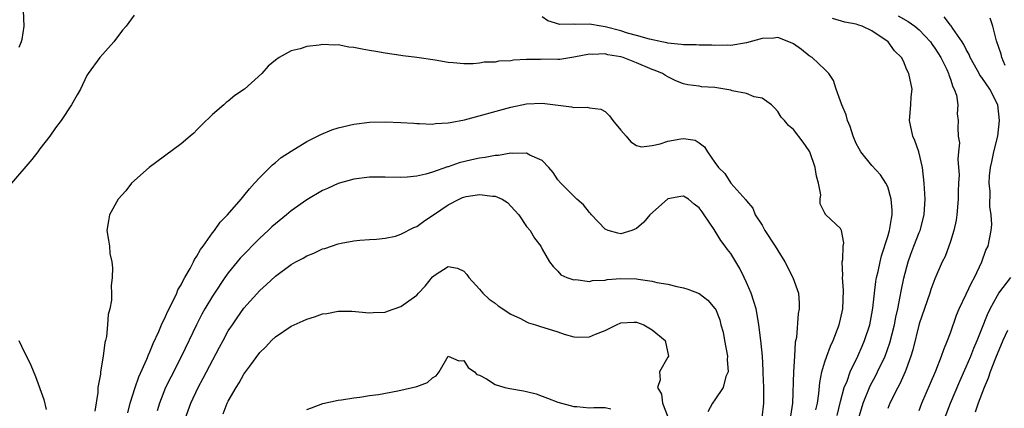
# Model space of a CAD drawing. Units: inches. Extents: x 2610000 to 2613000, y 1497000 to 1500000.
# Drawn here: x 2611724 to 2611850, y 1497314 to 1497364 of the extents above; entities that cross this region are included whole.
import ezdxf

# ---------------------------------------------------------------- set-up
doc = ezdxf.new("R2010")
doc.units = ezdxf.units.IN
doc.header["$MEASUREMENT"] = 0
doc.layers.add('LD26101497_2ft', color=93, linetype='Continuous')

msp = doc.modelspace()

# ---------------------------------------------------------------- linework, layer by layer
at = {"layer": 'LD26101497_2ft'}
for points, elevation in [([(2611739, 1497364.39), (2611737.99, 1497363), (2611737.52, 1497362.48), (2611736.4, 1497361), (2611735, 1497359.45), (2611734.62, 1497359), (2611733.17, 1497357), (2611733, 1497356.72), (2611732.17, 1497355), (2611731.74, 1497354.26), (2611731.04, 1497353), (2611729.72, 1497351), (2611729, 1497350.08), (2611728.25, 1497349), (2611727, 1497347.41), (2611726.72, 1497347), (2611725.98, 1497346.02), (2611723.38, 1497343)], 9078), ([(2611724.85, 1497365), (2611724.95, 1497363), (2611724.7, 1497361.3), (2611724.62, 1497361), (2611724.3, 1497360.3)], 9076), ([(2611836.35, 1497364.34), (2611837.6, 1497363.6), (2611838.44, 1497363), (2611839, 1497362.53), (2611840.46, 1497361), (2611840.67, 1497360.67), (2611841, 1497360.21), (2611841.75, 1497359), (2611842.52, 1497357.48), (2611842.75, 1497357), (2611842.79, 1497356.79), (2611843, 1497356.25), (2611843.3, 1497355.3), (2611843.48, 1497355), (2611843.76, 1497354.24), (2611843.93, 1497353), (2611843.86, 1497351.86), (2611843.99, 1497351), (2611843.93, 1497350.07), (2611843.97, 1497349), (2611844.14, 1497348.14), (2611844.03, 1497347), (2611843.92, 1497346.08), (2611844.04, 1497345), (2611844.09, 1497344.09), (2611844.03, 1497343), (2611843.99, 1497342.01), (2611844, 1497341), (2611843.82, 1497339), (2611843.71, 1497338.29), (2611843.42, 1497337), (2611843, 1497335.61), (2611842.31, 1497333.69), (2611841.96, 1497333), (2611841, 1497330.83), (2611840.51, 1497329.49), (2611840.36, 1497329), (2611839, 1497325.11), (2611838.2, 1497321.8), (2611837.96, 1497321), (2611837.35, 1497319.35), (2611837.23, 1497319), (2611836.55, 1497317.45), (2611836.29, 1497317), (2611835.28, 1497315), (2611835, 1497314.33)], 9074), ([(2611828.56, 1497313.44), (2611829, 1497315.22), (2611829.47, 1497317), (2611829.82, 1497317.82), (2611830.22, 1497319), (2611831.19, 1497321), (2611831.73, 1497322.27), (2611832.06, 1497323), (2611832.73, 1497325), (2611833, 1497326.4), (2611833.12, 1497327.12), (2611833.31, 1497329), (2611833.5, 1497330.5), (2611833.59, 1497331), (2611833.79, 1497331.79), (2611834.04, 1497333), (2611834.23, 1497333.77), (2611835, 1497336.22), (2611835.22, 1497337), (2611835.48, 1497338.52), (2611835.59, 1497339), (2611835.58, 1497339.58), (2611835.46, 1497341), (2611835, 1497342.55), (2611834.78, 1497343), (2611834.09, 1497344.09), (2611833, 1497345.26), (2611831.58, 1497347), (2611831.37, 1497347.37), (2611831, 1497348.07), (2611830.59, 1497349), (2611830.23, 1497350.23), (2611829.88, 1497351), (2611829.71, 1497351.71), (2611829.14, 1497353), (2611829, 1497353.44), (2611828.43, 1497355), (2611828.09, 1497356.09), (2611827.49, 1497357), (2611827, 1497357.5), (2611825.39, 1497359), (2611825, 1497359.25), (2611824.02, 1497360.02), (2611823, 1497360.76), (2611822.85, 1497360.85), (2611821, 1497361.55), (2611820.51, 1497361.49), (2611819, 1497361.42), (2611817, 1497360.9), (2611815, 1497360.55), (2611814.6, 1497360.6), (2611813, 1497360.53), (2611812.59, 1497360.59), (2611811, 1497360.58), (2611810.62, 1497360.62), (2611809, 1497360.63), (2611808.69, 1497360.69), (2611807, 1497360.84), (2611806.88, 1497360.88), (2611806.24, 1497361), (2611804.65, 1497361.35), (2611803, 1497361.83), (2611801.87, 1497362.13), (2611801, 1497362.4), (2611799, 1497362.93), (2611798.5, 1497363), (2611797, 1497363.27), (2611795.22, 1497363.22), (2611795, 1497363.25), (2611793.22, 1497363.22), (2611791.69, 1497363.69), (2611791, 1497364.18)], 9078), ([(2611831.27, 1497313), (2611831.86, 1497315), (2611832.77, 1497317.23), (2611833.48, 1497318.52), (2611833.72, 1497319), (2611834.66, 1497321), (2611835.29, 1497322.71), (2611835.87, 1497325), (2611836.04, 1497325.96), (2611836.28, 1497327), (2611836.61, 1497328.61), (2611836.72, 1497329.28), (2611837.07, 1497330.93), (2611837.61, 1497333), (2611837.96, 1497333.96), (2611838.32, 1497335), (2611839, 1497336.74), (2611839.12, 1497337), (2611839.66, 1497339), (2611839.71, 1497339.71), (2611839.76, 1497341), (2611839.68, 1497342.32), (2611839.66, 1497343), (2611839.45, 1497345), (2611838.98, 1497347), (2611838.45, 1497348.45), (2611838.2, 1497349), (2611837.8, 1497351), (2611837.95, 1497353), (2611838, 1497354), (2611838.1, 1497355), (2611837.71, 1497357), (2611837.45, 1497357.45), (2611837, 1497358.55), (2611836.75, 1497359), (2611835.86, 1497359.86), (2611835.07, 1497361), (2611833, 1497362.4), (2611831.76, 1497363), (2611831.19, 1497363.19), (2611831, 1497363.27), (2611829.53, 1497363.53), (2611827.97, 1497363.97)], 9076), ([(2611839, 1497314.09), (2611839.35, 1497315), (2611840.44, 1497317.56), (2611841.14, 1497319.14), (2611841.87, 1497321), (2611842.14, 1497321.86), (2611842.64, 1497323), (2611843, 1497323.97), (2611843.78, 1497326.22), (2611844.11, 1497327), (2611845, 1497328.88), (2611845.66, 1497330.34), (2611846.05, 1497331), (2611847, 1497333), (2611847.5, 1497334.5), (2611847.78, 1497335), (2611848.2, 1497337), (2611848.26, 1497337.74), (2611848.18, 1497339), (2611848.03, 1497340.03), (2611848.04, 1497341.96), (2611847.93, 1497343), (2611847.97, 1497343.97), (2611848.08, 1497345), (2611848.26, 1497345.74), (2611848.51, 1497347), (2611849.03, 1497349), (2611849.24, 1497351), (2611849.02, 1497353), (2611848, 1497355), (2611847, 1497356.47), (2611846.76, 1497356.76), (2611846.64, 1497357), (2611846.04, 1497358.04), (2611845.52, 1497359), (2611845.38, 1497359.38), (2611845, 1497360.03), (2611844.68, 1497360.68), (2611844.48, 1497361), (2611843.31, 1497362.69), (2611843.07, 1497363.07), (2611843, 1497363.14), (2611842.2, 1497364.2)], 9072), ([(2611849.98, 1497358.02), (2611849.55, 1497359), (2611849.46, 1497359.46), (2611848.87, 1497361.13), (2611848.38, 1497363), (2611848.04, 1497364.04)], 9070), ([(2611825.85, 1497314.15), (2611826.04, 1497315), (2611826.23, 1497316.23), (2611826.35, 1497317.65), (2611826.62, 1497319), (2611827, 1497320.28), (2611827.24, 1497321), (2611827.72, 1497322.28), (2611828.06, 1497323), (2611828.83, 1497325), (2611829, 1497325.72), (2611829.27, 1497327), (2611829.37, 1497329.37), (2611829.23, 1497331), (2611829.27, 1497331.27), (2611829.21, 1497333), (2611829.28, 1497333.28), (2611829.34, 1497335), (2611829.42, 1497335.42), (2611829.12, 1497337), (2611829, 1497337.25), (2611827.13, 1497339), (2611827.06, 1497339.06), (2611827, 1497339.2), (2611826.39, 1497340.39), (2611826.41, 1497341), (2611826.47, 1497341.53), (2611826.18, 1497343), (2611825.92, 1497343.92), (2611825.77, 1497345), (2611825.07, 1497347), (2611825, 1497347.14), (2611824.24, 1497348.24), (2611823, 1497349.83), (2611822.37, 1497350.37), (2611821.84, 1497351), (2611821.44, 1497351.44), (2611821, 1497352.14), (2611820.59, 1497352.59), (2611820.18, 1497353), (2611819, 1497353.86), (2611817.99, 1497354.01), (2611817, 1497354.43), (2611815.2, 1497354.79), (2611815, 1497354.87), (2611814.25, 1497355), (2611813, 1497355.18), (2611811.29, 1497355.29), (2611811, 1497355.35), (2611809.53, 1497355.53), (2611809, 1497355.67), (2611808.03, 1497356.03), (2611807, 1497356.54), (2611806.71, 1497356.71), (2611806.31, 1497357), (2611805.37, 1497357.37), (2611805, 1497357.49), (2611803, 1497358.32), (2611801.3, 1497359), (2611801, 1497359.09), (2611799.37, 1497359.37), (2611799, 1497359.48), (2611797.4, 1497359.4), (2611797, 1497359.44), (2611795.04, 1497359.04), (2611793.23, 1497358.77), (2611793, 1497358.76), (2611791, 1497358.79), (2611790.78, 1497358.78), (2611789, 1497358.76), (2611787.34, 1497358.66), (2611787, 1497358.59), (2611785.47, 1497358.53), (2611785, 1497358.43), (2611783.58, 1497358.42), (2611783, 1497358.31), (2611782.21, 1497358.21), (2611781, 1497358.23), (2611779.65, 1497358.35), (2611779, 1497358.37), (2611777.34, 1497358.66), (2611775, 1497359.01), (2611773.24, 1497359.24), (2611773, 1497359.29), (2611771, 1497359.59), (2611769.8, 1497359.8), (2611769, 1497359.91), (2611768.06, 1497360.06), (2611767, 1497360.29), (2611766.35, 1497360.35), (2611765, 1497360.61), (2611764.58, 1497360.58), (2611763, 1497360.67), (2611762.59, 1497360.59), (2611761, 1497360.43), (2611760.14, 1497360.14), (2611759, 1497359.85), (2611757.47, 1497359), (2611757, 1497358.69), (2611756.08, 1497357.92), (2611755.26, 1497357), (2611753.07, 1497355), (2611751.82, 1497354.18), (2611751, 1497353.47), (2611750.72, 1497353.28), (2611750.42, 1497353), (2611749, 1497351.78), (2611747.58, 1497350.42), (2611747, 1497349.79), (2611746.6, 1497349.4), (2611746.15, 1497349), (2611745, 1497348.03), (2611740.91, 1497345), (2611738.67, 1497343), (2611737.94, 1497342.06), (2611736.99, 1497341), (2611735.86, 1497339), (2611735.76, 1497338.24), (2611735.52, 1497337), (2611735.76, 1497335.76), (2611735.85, 1497335), (2611735.93, 1497334.07), (2611736.15, 1497333), (2611736.26, 1497332.26), (2611736.22, 1497331), (2611736.07, 1497329.93), (2611736.13, 1497329), (2611736.13, 1497328.13), (2611735.91, 1497327), (2611735.69, 1497326.31), (2611735.62, 1497325), (2611735.48, 1497323.48), (2611735.35, 1497323), (2611735.26, 1497322.74), (2611735.07, 1497321), (2611734.72, 1497319), (2611734.71, 1497318.71), (2611734.38, 1497317), (2611734.37, 1497316.37), (2611734.01, 1497313.99)], 9080), ([(2611738.21, 1497313.79), (2611738.51, 1497315), (2611739.14, 1497317), (2611739.62, 1497318.38), (2611740.63, 1497320.63), (2611740.83, 1497321.17), (2611741, 1497321.53), (2611741.41, 1497322.59), (2611742.14, 1497324.14), (2611742.49, 1497325), (2611743, 1497326.05), (2611743.29, 1497326.71), (2611743.94, 1497327.94), (2611744.43, 1497329), (2611744.58, 1497329.42), (2611745, 1497330.08), (2611745.29, 1497330.71), (2611745.48, 1497331), (2611746.14, 1497332.14), (2611746.57, 1497333), (2611746.7, 1497333.3), (2611747, 1497333.72), (2611747.44, 1497334.56), (2611747.79, 1497335), (2611749, 1497336.7), (2611749.24, 1497337), (2611749.95, 1497338.05), (2611750.91, 1497339), (2611752.65, 1497341), (2611752.8, 1497341.2), (2611753, 1497341.41), (2611753.69, 1497342.31), (2611754.36, 1497343), (2611755, 1497343.73), (2611756.29, 1497345), (2611756.63, 1497345.37), (2611757, 1497345.64), (2611757.73, 1497346.27), (2611759, 1497347.1), (2611761, 1497348.33), (2611762.35, 1497349), (2611762.77, 1497349.23), (2611764.21, 1497349.79), (2611765, 1497350.06), (2611767, 1497350.54), (2611769, 1497350.77), (2611771, 1497350.81), (2611773, 1497350.74), (2611774.64, 1497350.64), (2611775, 1497350.62), (2611775.37, 1497350.63), (2611777, 1497350.54), (2611777.4, 1497350.6), (2611779, 1497350.69), (2611779.25, 1497350.75), (2611781.1, 1497351.1), (2611787, 1497352.68), (2611789, 1497353.1), (2611791, 1497353.22), (2611794.74, 1497352.74), (2611795, 1497352.66), (2611796.7, 1497352.7), (2611797, 1497352.62), (2611798.46, 1497352.46), (2611799, 1497352.14), (2611799.58, 1497351.58), (2611800, 1497351), (2611801, 1497349.77), (2611801.7, 1497349), (2611802.3, 1497348.3), (2611803, 1497347.82), (2611803.66, 1497347.66), (2611805, 1497347.8), (2611806.03, 1497348.03), (2611807, 1497348.36), (2611808.66, 1497348.66), (2611809, 1497348.7), (2611810.49, 1497348.49), (2611811, 1497348.16), (2611811.66, 1497347.66), (2611812.03, 1497347), (2611813, 1497345.66), (2611813.44, 1497345), (2611814.24, 1497344.24), (2611815, 1497343.02), (2611816.91, 1497340.91), (2611817, 1497340.76), (2611817.83, 1497339.83), (2611818.12, 1497339), (2611819, 1497337.69), (2611819.37, 1497337), (2611820.67, 1497335), (2611821, 1497334.43), (2611821.9, 1497333), (2611822.91, 1497331), (2611823.62, 1497329), (2611823.73, 1497327.73), (2611823.74, 1497327), (2611823.59, 1497326.41), (2611823.39, 1497323.39), (2611823.23, 1497322.77), (2611823.14, 1497321), (2611823, 1497319), (2611822.86, 1497315), (2611822.64, 1497313.36)], 9082), ([(2611819, 1497313.16), (2611819.23, 1497315), (2611819.23, 1497317), (2611819.15, 1497318.85), (2611819.15, 1497319.15), (2611819.04, 1497321), (2611818.84, 1497323), (2611818.59, 1497325), (2611818.48, 1497325.52), (2611818.23, 1497327), (2611817.97, 1497327.97), (2611817.6, 1497329), (2611817, 1497330.39), (2611816.73, 1497331), (2611816.16, 1497332.16), (2611815.66, 1497333), (2611815, 1497334.06), (2611814.59, 1497334.59), (2611814.31, 1497335), (2611813.73, 1497335.73), (2611812.89, 1497337.11), (2611811.62, 1497339), (2611811.35, 1497339.35), (2611811, 1497339.88), (2611810.34, 1497340.34), (2611809.61, 1497341), (2611809, 1497341.37), (2611808.67, 1497341.33), (2611807, 1497341.04), (2611806.93, 1497341), (2611804.69, 1497339), (2611803.93, 1497338.07), (2611803, 1497337.26), (2611802.42, 1497337), (2611801, 1497336.56), (2611800.64, 1497336.64), (2611799.4, 1497337), (2611799, 1497337.16), (2611797.28, 1497339), (2611797.15, 1497339.15), (2611797, 1497339.28), (2611796.27, 1497340.27), (2611795.39, 1497341), (2611795, 1497341.37), (2611793.38, 1497343), (2611793, 1497343.46), (2611792.38, 1497344.38), (2611791.83, 1497345), (2611791, 1497345.9), (2611789.41, 1497346.59), (2611789, 1497346.83), (2611787.21, 1497346.79), (2611787, 1497346.83), (2611785.44, 1497346.56), (2611785, 1497346.55), (2611783.71, 1497346.29), (2611783, 1497346.19), (2611782.02, 1497345.98), (2611780.41, 1497345.59), (2611779, 1497345.1), (2611778.91, 1497345.09), (2611777, 1497344.43), (2611776.16, 1497344.16), (2611775, 1497343.91), (2611773.79, 1497343.79), (2611773, 1497343.75), (2611771, 1497343.79), (2611769, 1497343.77), (2611767, 1497343.53), (2611765, 1497342.96), (2611763.65, 1497342.35), (2611763, 1497342.08), (2611761, 1497340.91), (2611759, 1497339.5), (2611758.41, 1497339), (2611757, 1497337.85), (2611756.55, 1497337.45), (2611756.1, 1497337), (2611755, 1497336), (2611752.52, 1497333.48), (2611751, 1497331.62), (2611750.56, 1497331), (2611749.24, 1497329), (2611749, 1497328.62), (2611748.02, 1497327), (2611747.65, 1497326.35), (2611746.94, 1497325), (2611745.04, 1497321), (2611743.66, 1497318.34), (2611743, 1497317), (2611742.22, 1497315), (2611741.95, 1497314.05)], 9084), ([(2611745.5, 1497313), (2611746.21, 1497315), (2611747.16, 1497317), (2611747.82, 1497318.18), (2611749.87, 1497322.13), (2611750.33, 1497323), (2611751, 1497324.2), (2611751.52, 1497325), (2611752.12, 1497325.88), (2611753, 1497327.11), (2611755, 1497329.37), (2611755.88, 1497330.12), (2611757, 1497331.17), (2611759, 1497332.66), (2611759.61, 1497333), (2611760.52, 1497333.48), (2611761, 1497333.77), (2611761.88, 1497334.12), (2611763, 1497334.64), (2611763.28, 1497334.72), (2611765, 1497335.3), (2611765.39, 1497335.39), (2611767, 1497335.69), (2611767.76, 1497335.76), (2611769, 1497335.83), (2611769.89, 1497335.89), (2611771, 1497336), (2611772.28, 1497336.28), (2611773, 1497336.51), (2611774.63, 1497337.37), (2611775, 1497337.49), (2611775.86, 1497338.14), (2611777.07, 1497338.93), (2611777.15, 1497339), (2611779, 1497340.28), (2611780.42, 1497341), (2611780.82, 1497341.18), (2611781, 1497341.25), (2611781.32, 1497341.32), (2611783, 1497341.58), (2611784.65, 1497341.35), (2611785, 1497341.37), (2611785.89, 1497341), (2611786.56, 1497340.56), (2611787, 1497340.1), (2611787.52, 1497339.52), (2611788.01, 1497339), (2611789, 1497337.52), (2611789.46, 1497337), (2611790.02, 1497336.02), (2611790.82, 1497335), (2611791, 1497334.62), (2611791.9, 1497333), (2611792.39, 1497332.39), (2611793, 1497331.83), (2611793.36, 1497331.36), (2611794.14, 1497331), (2611795, 1497330.73), (2611795.26, 1497330.74), (2611797, 1497330.52), (2611797.38, 1497330.62), (2611799, 1497330.69), (2611799.26, 1497330.74), (2611801, 1497330.86), (2611803, 1497330.83), (2611803.22, 1497330.78), (2611805, 1497330.56), (2611805.61, 1497330.39), (2611807, 1497330.16), (2611808.15, 1497329.85), (2611809, 1497329.7), (2611809.54, 1497329.54), (2611811, 1497328.96), (2611812.11, 1497328.11), (2611813, 1497327.08), (2611813.05, 1497327), (2611813.61, 1497325.61), (2611813.76, 1497325), (2611814.04, 1497324.04), (2611814.22, 1497323), (2611814.59, 1497321), (2611814.55, 1497320.55), (2611814.67, 1497319), (2611814.39, 1497318.39), (2611814.03, 1497317), (2611813, 1497315.43), (2611812.67, 1497315), (2611812.1, 1497313.9)], 9086), ([(2611750.34, 1497313.66), (2611750.87, 1497315), (2611751, 1497315.26), (2611752.01, 1497317), (2611752.4, 1497317.6), (2611753, 1497318.71), (2611753.73, 1497319.73), (2611755, 1497321.45), (2611755.8, 1497322.2), (2611756.52, 1497323), (2611757, 1497323.46), (2611759, 1497324.81), (2611759.39, 1497325), (2611760.52, 1497325.48), (2611761, 1497325.72), (2611761.99, 1497326.01), (2611763, 1497326.38), (2611763.56, 1497326.44), (2611765, 1497326.74), (2611766.73, 1497326.73), (2611769, 1497326.51), (2611769.45, 1497326.55), (2611771, 1497326.61), (2611771.27, 1497326.73), (2611773, 1497327.3), (2611775, 1497328.78), (2611775.24, 1497329), (2611776.08, 1497329.92), (2611777, 1497331.11), (2611777.35, 1497331.35), (2611779, 1497332.4), (2611780.18, 1497332.18), (2611781, 1497331.82), (2611781.37, 1497331.37), (2611781.64, 1497331), (2611783, 1497329.54), (2611783.44, 1497329), (2611784.25, 1497328.25), (2611785, 1497327.74), (2611785.39, 1497327.39), (2611787, 1497326.36), (2611788.23, 1497325.77), (2611789, 1497325.35), (2611789.25, 1497325.25), (2611790.14, 1497325), (2611790.78, 1497324.78), (2611792.32, 1497324.32), (2611793, 1497324.07), (2611793.8, 1497323.8), (2611795, 1497323.44), (2611795.43, 1497323.43), (2611797, 1497323.47), (2611797.8, 1497323.8), (2611799, 1497324.25), (2611800.46, 1497325), (2611801, 1497325.24), (2611802.67, 1497325.33), (2611803, 1497325.34), (2611803.92, 1497325), (2611805, 1497324.36), (2611806.67, 1497323), (2611807.09, 1497321), (2611807, 1497320.87), (2611805.94, 1497319), (2611806, 1497318), (2611805.68, 1497317), (2611806.17, 1497316.17), (2611806.3, 1497315), (2611807, 1497313.29)], 9088), ([(2611842.24, 1497313), (2611843, 1497315), (2611844.18, 1497317.82), (2611845, 1497319.62), (2611845.59, 1497321), (2611845.98, 1497322.02), (2611846.41, 1497323), (2611847, 1497324.47), (2611847.71, 1497326.29), (2611848.06, 1497327), (2611849, 1497328.73), (2611849.18, 1497329), (2611850.7, 1497331)], 9070), ([(2611850.27, 1497324.27), (2611849.67, 1497323), (2611848.75, 1497320.75), (2611848.05, 1497319), (2611847.79, 1497318.21), (2611847.27, 1497317), (2611846.51, 1497315), (2611846.15, 1497313.85)], 9068), ([(2611724.32, 1497323), (2611725, 1497321.55), (2611725.31, 1497321), (2611725.84, 1497319.84), (2611726.42, 1497318.42), (2611727.49, 1497315.49), (2611727.81, 1497314.19)], 9078), ([(2611761, 1497314.19), (2611761.58, 1497314.42), (2611763.05, 1497314.95), (2611765, 1497315.39), (2611765.42, 1497315.42), (2611767, 1497315.7), (2611767.77, 1497315.77), (2611769, 1497315.98), (2611770.13, 1497316.13), (2611772.59, 1497316.59), (2611774.45, 1497317), (2611775, 1497317.15), (2611776.38, 1497317.62), (2611777, 1497318.24), (2611777.5, 1497318.5), (2611777.87, 1497319), (2611779, 1497320.98), (2611780.39, 1497320.39), (2611781, 1497320.46), (2611781.57, 1497319.57), (2611782.36, 1497319), (2611782.67, 1497318.67), (2611783, 1497318.58), (2611783.9, 1497318.1), (2611785, 1497317.38), (2611786.25, 1497317), (2611786.86, 1497316.86), (2611788.6, 1497316.6), (2611789, 1497316.48), (2611790.21, 1497316.21), (2611791, 1497315.89), (2611791.66, 1497315.66), (2611793, 1497315.14), (2611795, 1497314.59), (2611795.42, 1497314.58), (2611797, 1497314.42), (2611797.55, 1497314.45), (2611799, 1497314.46), (2611799.72, 1497314.28)], 9090)]:
    msp.add_lwpolyline(points, dxfattribs=dict(at, elevation=elevation))

doc.saveas('drawing.dxf')
